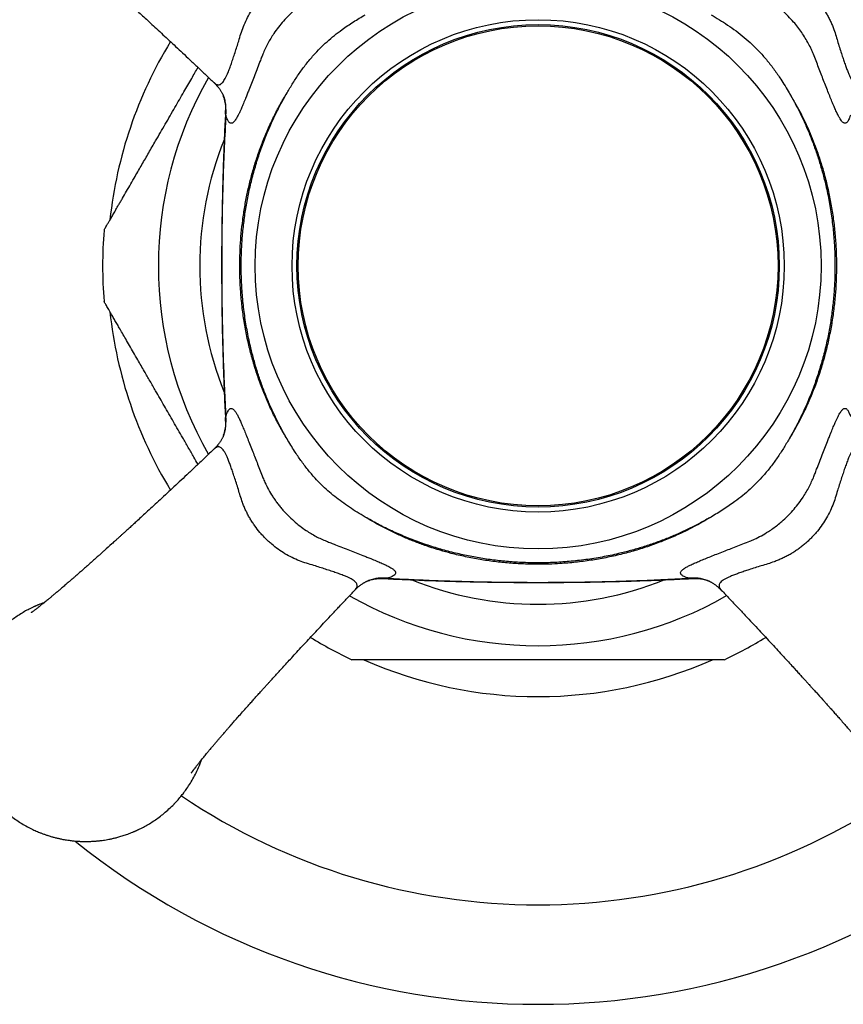
# Model space of a CAD drawing. Units: millimetres. Extents: x 13 to 267, y 17 to 383.
# Drawn here: x 58 to 91, y 56 to 96 of the extents above; entities that cross this region are included whole.
import ezdxf

# ---------------------------------------------------------------- set-up
doc = ezdxf.new("R2010")
doc.units = ezdxf.units.MM
doc.header["$LTSCALE"] = 1.333333

msp = doc.modelspace()

# ---------------------------------------------------------------- linework, layer by layer
at = {"color": 7, "linetype": 'Continuous', "lineweight": 25}
for p, q in [((65.582, 93.202), (65.584, 93.2)), ((65.972, 92.635), (65.969, 92.643)), ((65.972, 78.874), (65.969, 78.866)), ((71.873, 72.973), (71.865, 72.97)), ((85.634, 72.973), (85.641, 72.97))]:
    msp.add_line(p, q, dxfattribs=at)
for radius in [11.5, 10, 9.8, 9.75]:
    msp.add_circle((78.754, 85.754), radius, dxfattribs=at)
for radius, start, end in [(17.5, 148.6307, 173.8671), (17.7, 175.3161, 184.6832), (17.5, 186.1318, 211.368), (17.7, 238.4988, 244.6869), (17.7, 295.3132, 301.5017), (17.5, 246.1323, 293.8919), (30, 231.168, 308.8326)]:
    msp.add_arc((78.754, 85.754), radius, start, end, dxfattribs=at)
at = {"color": 8, "linetype": 'Continuous', "lineweight": 25}
for centre, radius, start, end in [((78.754, 85.754), 15.433, 150.2478, 209.7535), ((64.295, 92.046), 1.778, 354.3142, 19.3435), ((78.754, 85.754), 13.75, 158.1168, 201.8926), ((64.295, 79.463), 1.778, 340.666, 5.6858), ((72.462, 71.295), 1.778, 84.3142, 109.3435), ((78.754, 85.754), 13.75, 248.0947, 291.8829), ((85.046, 71.295), 1.778, 70.666, 95.6858), ((78.754, 85.754), 15.433, 240.2485, 299.7538), ((78.754, 85.754), 25.957, 236.0434, 303.956)]:
    msp.add_arc(centre, radius, start, end, dxfattribs=at)
at = {"color": 7, "linetype": 'Continuous', "lineweight": 25}
for points, knots in [([(58.148, 99.849), (58.148, 99.848), (58.148, 99.848), (58.153, 99.845), (58.16, 99.84), (58.17, 99.833), (58.182, 99.824), (58.197, 99.814), (58.216, 99.8), (58.237, 99.784), (58.258, 99.769), (58.276, 99.756), (58.29, 99.745), (58.307, 99.732), (58.328, 99.716), (58.351, 99.699), (58.373, 99.682), (58.396, 99.665), (58.423, 99.643), (58.457, 99.617), (58.494, 99.588), (58.531, 99.559), (58.567, 99.53), (58.605, 99.5), (58.656, 99.459), (58.719, 99.408), (58.794, 99.347), (58.865, 99.288), (58.941, 99.226), (59.026, 99.155), (59.127, 99.071), (59.237, 98.979), (59.344, 98.887), (59.446, 98.801), (59.542, 98.719), (59.632, 98.641), (59.717, 98.568), (59.8, 98.496), (59.885, 98.422), (59.976, 98.343), (60.088, 98.245), (60.226, 98.124), (60.395, 97.975), (60.582, 97.809), (60.758, 97.653), (60.915, 97.512), (61.047, 97.394), (61.175, 97.279), (61.284, 97.181), (61.37, 97.103), (61.437, 97.043), (61.491, 96.994), (61.534, 96.955), (61.574, 96.919), (61.616, 96.881), (61.664, 96.838), (61.718, 96.788), (61.785, 96.727), (61.87, 96.65), (61.974, 96.556), (62.097, 96.444), (62.239, 96.314), (62.401, 96.166), (62.583, 96), (62.785, 95.814), (63.008, 95.61), (63.251, 95.385), (63.503, 95.151), (63.763, 94.91), (64.029, 94.663), (64.311, 94.399), (64.611, 94.118), (64.927, 93.82), (65.252, 93.512), (65.472, 93.304), (65.58, 93.2)], [0, 0, 0, 0, 0.007384, 0.016374, 0.024805, 0.033367, 0.040841, 0.048037, 0.056991, 0.066244, 0.074959, 0.079973, 0.084283, 0.089368, 0.095687, 0.102806, 0.108892, 0.11374, 0.120475, 0.129377, 0.138241, 0.146278, 0.153827, 0.16166, 0.169808, 0.184758, 0.198203, 0.211051, 0.222822, 0.236862, 0.253449, 0.271217, 0.287359, 0.301782, 0.315554, 0.327984, 0.339488, 0.350241, 0.361318, 0.372989, 0.385561, 0.404376, 0.425006, 0.447522, 0.471963, 0.486726, 0.502135, 0.517268, 0.530312, 0.539195, 0.546692, 0.552796, 0.557501, 0.561144, 0.566346, 0.571672, 0.577298, 0.584684, 0.594161, 0.605739, 0.619427, 0.635239, 0.653188, 0.673289, 0.695557, 0.720011, 0.746669, 0.77555, 0.802661, 0.831506, 0.8621, 0.894463, 0.928635, 0.964668, 1, 1, 1, 1]), ([(70.148, 96.941), (70.148, 96.941), (70.087, 96.916), (69.929, 96.847), (69.677, 96.719), (69.425, 96.57), (69.208, 96.422), (69.024, 96.285), (68.826, 96.121), (68.617, 95.928), (68.401, 95.699), (68.199, 95.455), (68.027, 95.218), (67.885, 94.995), (67.767, 94.787), (67.66, 94.575), (67.597, 94.432), (67.567, 94.36), (67.567, 94.36)], [0, 0, 0, 0, 0.0000157, 0.0550143, 0.1426809, 0.2303406, 0.2907627, 0.3512454, 0.4116677, 0.4931606, 0.5746526, 0.6587157, 0.7427786, 0.8065407, 0.8703053, 0.9351438, 0.9999843, 1, 1, 1, 1]), ([(89.941, 94.36), (89.941, 94.36), (89.915, 94.421), (89.854, 94.561), (89.746, 94.777), (89.614, 95.008), (89.469, 95.233), (89.31, 95.452), (89.129, 95.673), (88.923, 95.894), (88.693, 96.111), (88.45, 96.312), (88.193, 96.499), (87.924, 96.667), (87.644, 96.816), (87.454, 96.902), (87.359, 96.941), (87.359, 96.941)], [0, 0, 0, 0, 0.000016, 0.055019, 0.126172, 0.197612, 0.269135, 0.340545, 0.411672, 0.494287, 0.577222, 0.660166, 0.742793, 0.828459, 0.914295, 0.999984, 1, 1, 1, 1]), ([(68.55, 92.782), (68.629, 92.915), (68.788, 93.183), (69.046, 93.574), (69.324, 93.953), (69.608, 94.294), (69.893, 94.596), (70.175, 94.864), (70.472, 95.117), (70.754, 95.332), (71.014, 95.513), (71.326, 95.719), (71.566, 95.862), (71.727, 95.958)], [0, 0, 0, 0, 0.102561, 0.205108, 0.308597, 0.412074, 0.497062, 0.582051, 0.66806, 0.754074, 0.815476, 0.876881, 1, 1, 1, 1]), ([(85.781, 95.958), (85.895, 95.891), (86.122, 95.756), (86.462, 95.536), (86.8, 95.299), (87.131, 95.038), (87.456, 94.752), (87.771, 94.436), (88.073, 94.091), (88.355, 93.724), (88.653, 93.289), (88.845, 92.969), (88.958, 92.782)], [0, 0, 0, 0, 0.087127, 0.174249, 0.266712, 0.359229, 0.451662, 0.551994, 0.652332, 0.754225, 0.856132, 1, 1, 1, 1]), ([(67.567, 94.36), (67.567, 94.36), (67.545, 94.302), (67.5, 94.188), (67.418, 93.974), (67.32, 93.722), (67.208, 93.434), (67.1, 93.157), (67.007, 92.922), (66.931, 92.728), (66.857, 92.544), (66.777, 92.347), (66.701, 92.17), (66.639, 92.031), (66.588, 91.922), (66.539, 91.826), (66.492, 91.744), (66.448, 91.675), (66.406, 91.621), (66.366, 91.58), (66.328, 91.554), (66.291, 91.542), (66.255, 91.545), (66.221, 91.563), (66.188, 91.596), (66.156, 91.643), (66.124, 91.704), (66.094, 91.779), (66.074, 91.84), (66.063, 91.87)], [0, 0, 0, 0, 0.000009, 0.027253, 0.054546, 0.10307, 0.15159, 0.201446, 0.251299, 0.284585, 0.317986, 0.368675, 0.419364, 0.454296, 0.489261, 0.524193, 0.559806, 0.595267, 0.630761, 0.666225, 0.702842, 0.739492, 0.776112, 0.812912, 0.849742, 0.886544, 0.924352, 0.962188, 1, 1, 1, 1]), ([(91.444, 91.87), (91.432, 91.835), (91.409, 91.766), (91.373, 91.683), (91.336, 91.618), (91.298, 91.572), (91.258, 91.546), (91.217, 91.542), (91.173, 91.557), (91.128, 91.592), (91.079, 91.647), (91.025, 91.726), (90.964, 91.835), (90.894, 91.974), (90.819, 92.139), (90.739, 92.328), (90.652, 92.54), (90.559, 92.772), (90.46, 93.022), (90.36, 93.28), (90.257, 93.543), (90.154, 93.808), (90.049, 94.08), (89.977, 94.266), (89.941, 94.36), (89.941, 94.36)], [0, 0, 0, 0, 0.043629, 0.087391, 0.131182, 0.174915, 0.21852, 0.260835, 0.303304, 0.345814, 0.388262, 0.430559, 0.479486, 0.528594, 0.577699, 0.626621, 0.67546, 0.72448, 0.773505, 0.822349, 0.866694, 0.911156, 0.95563, 0.999991, 1, 1, 1, 1]), ([(61.113, 87.2), (61.114, 87.202), (61.116, 87.206), (61.136, 87.24), (61.168, 87.295), (61.214, 87.375), (61.268, 87.468), (61.331, 87.578), (61.404, 87.704), (61.497, 87.865), (61.598, 88.04), (61.695, 88.207), (61.784, 88.362), (61.891, 88.547), (62.029, 88.786), (62.2, 89.082), (62.363, 89.365), (62.515, 89.628), (62.654, 89.869), (62.792, 90.107), (62.977, 90.428), (63.181, 90.782), (63.405, 91.17), (63.601, 91.509), (63.798, 91.85), (64.05, 92.286), (64.342, 92.793), (64.655, 93.334), (64.846, 93.666), (64.932, 93.815)], [0, 0, 0, 0, 0.023686, 0.048372, 0.072789, 0.100028, 0.127597, 0.146065, 0.17549, 0.20518, 0.235063, 0.265129, 0.285958, 0.306789, 0.348689, 0.39011, 0.431667, 0.464739, 0.496336, 0.527664, 0.558994, 0.62183, 0.665095, 0.708361, 0.751752, 0.795144, 0.874261, 0.943923, 1, 1, 1, 1]), ([(65.582, 93.198), (65.582, 93.198), (65.605, 93.178), (65.645, 93.136), (65.702, 93.074), (65.751, 93.015), (65.794, 92.958), (65.831, 92.906), (65.862, 92.857), (65.888, 92.813), (65.91, 92.774), (65.928, 92.739), (65.942, 92.709), (65.953, 92.684), (65.961, 92.665), (65.967, 92.65), (65.968, 92.646), (65.969, 92.643)], [0, 0, 0, 0, 0.000158, 0.084434, 0.165748, 0.243949, 0.319082, 0.391396, 0.461318, 0.529406, 0.596301, 0.662686, 0.729261, 0.796521, 0.865118, 0.935703, 1, 1, 1, 1]), ([(65.972, 92.635), (65.973, 92.631), (65.986, 92.597), (66.006, 92.529), (66.029, 92.429), (66.046, 92.326), (66.055, 92.223), (66.057, 92.135), (66.054, 92.083), (66.053, 92.065)], [0, 0, 0, 0, 0.023139, 0.195134, 0.371218, 0.549425, 0.727785, 0.904102, 1, 1, 1, 1]), ([(68.55, 78.727), (68.454, 78.888), (68.262, 79.209), (68.002, 79.708), (67.763, 80.22), (67.542, 80.752), (67.342, 81.304), (67.165, 81.874), (67.013, 82.452), (66.884, 83.042), (66.781, 83.644), (66.703, 84.257), (66.652, 84.873), (66.628, 85.461), (66.628, 86.022), (66.648, 86.554), (66.688, 87.085), (66.748, 87.618), (66.828, 88.152), (66.93, 88.688), (67.053, 89.218), (67.198, 89.746), (67.365, 90.269), (67.554, 90.787), (67.767, 91.299), (68.004, 91.804), (68.262, 92.301), (68.454, 92.621), (68.55, 92.782)], [0, 0, 0, 0, 0.0381112, 0.076223, 0.1146548, 0.1530869, 0.1935201, 0.2339952, 0.274473, 0.3149098, 0.3566843, 0.3984997, 0.4403159, 0.4820912, 0.5180851, 0.554105, 0.5901251, 0.6261192, 0.6629944, 0.6998989, 0.7368015, 0.7736741, 0.8110604, 0.8484635, 0.8858489, 0.9238935, 0.9619571, 1, 1, 1, 1]), ([(68.55, 78.727), (68.467, 78.873), (68.302, 79.164), (68.075, 79.612), (67.864, 80.067), (67.669, 80.534), (67.49, 81.011), (67.328, 81.499), (67.184, 81.992), (67.046, 82.542), (66.919, 83.15), (66.813, 83.817), (66.739, 84.49), (66.695, 85.165), (66.683, 85.84), (66.702, 86.49), (66.748, 87.112), (66.817, 87.708), (66.91, 88.299), (67.028, 88.893), (67.174, 89.486), (67.348, 90.078), (67.548, 90.662), (67.769, 91.224), (68.009, 91.763), (68.265, 92.28), (68.455, 92.614), (68.55, 92.782)], [0, 0, 0, 0, 0.034113, 0.06825, 0.102388, 0.136502, 0.171402, 0.206325, 0.241249, 0.276149, 0.321993, 0.367938, 0.413933, 0.45993, 0.505876, 0.551721, 0.592421, 0.633156, 0.67389, 0.714589, 0.75651, 0.798473, 0.840434, 0.882353, 0.921563, 0.960791, 1, 1, 1, 1]), ([(88.958, 92.782), (89.033, 92.657), (89.183, 92.407), (89.39, 92.023), (89.586, 91.631), (89.769, 91.23), (89.938, 90.821), (90.111, 90.361), (90.28, 89.846), (90.44, 89.276), (90.575, 88.7), (90.687, 88.112), (90.774, 87.514), (90.836, 86.906), (90.872, 86.296), (90.882, 85.691), (90.867, 85.094), (90.828, 84.504), (90.764, 83.917), (90.675, 83.327), (90.56, 82.736), (90.417, 82.144), (90.248, 81.559), (90.051, 80.978), (89.824, 80.401), (89.595, 79.894), (89.375, 79.457), (89.174, 79.088), (89.03, 78.847), (88.958, 78.727)], [0, 0, 0, 0, 0.029661, 0.059331, 0.088992, 0.118991, 0.149, 0.178999, 0.219055, 0.25915, 0.299249, 0.339308, 0.380644, 0.42202, 0.463397, 0.504733, 0.544689, 0.58468, 0.624671, 0.664627, 0.705823, 0.747062, 0.788298, 0.82949, 0.871901, 0.914311, 0.942872, 0.97144, 1, 1, 1, 1]), ([(88.958, 92.782), (89.04, 92.636), (89.206, 92.345), (89.433, 91.897), (89.643, 91.442), (89.838, 90.975), (90.017, 90.498), (90.179, 90.01), (90.323, 89.517), (90.462, 88.967), (90.588, 88.359), (90.694, 87.692), (90.769, 87.019), (90.812, 86.344), (90.824, 85.669), (90.805, 85.019), (90.759, 84.397), (90.691, 83.801), (90.598, 83.21), (90.479, 82.616), (90.333, 82.023), (90.159, 81.431), (89.96, 80.847), (89.739, 80.285), (89.498, 79.746), (89.242, 79.229), (89.052, 78.895), (88.958, 78.727)], [0, 0, 0, 0, 0.034113, 0.06825, 0.102388, 0.136502, 0.171402, 0.206325, 0.241249, 0.276149, 0.321993, 0.367938, 0.413933, 0.45993, 0.505876, 0.551721, 0.592421, 0.633156, 0.67389, 0.714589, 0.75651, 0.798473, 0.840434, 0.882353, 0.921563, 0.960791, 1, 1, 1, 1]), ([(66.055, 92.064), (66.051, 91.994), (66.03, 91.62), (66, 90.94), (65.964, 90.02), (65.935, 89.092), (65.913, 88.158), (65.899, 87.217), (65.891, 86.269), (65.891, 85.313), (65.898, 84.355), (65.912, 83.399), (65.934, 82.45), (65.963, 81.508), (65.999, 80.574), (66.03, 79.887), (66.051, 79.511), (66.055, 79.445)], [0, 0, 0, 0, 0.01673, 0.08889, 0.161908, 0.235415, 0.309432, 0.383981, 0.459085, 0.534772, 0.61103, 0.686773, 0.761953, 0.836581, 0.910663, 0.984209, 1, 1, 1, 1]), ([(66.063, 91.87), (66.041, 91.442), (65.995, 90.585), (65.948, 89.299), (65.915, 88.011), (65.897, 86.721), (65.894, 85.43), (65.904, 84.194), (65.926, 83.014), (65.959, 81.888), (66.003, 80.763), (66.043, 80.013), (66.063, 79.639)], [0, 0, 0, 0, 0.105205, 0.210417, 0.315623, 0.421057, 0.526497, 0.63193, 0.723914, 0.815897, 0.907948, 1, 1, 1, 1]), ([(64.932, 77.694), (64.876, 77.791), (64.744, 78.019), (64.537, 78.379), (64.261, 78.857), (63.999, 79.311), (63.751, 79.74), (63.568, 80.057), (63.388, 80.369), (63.193, 80.707), (62.981, 81.074), (62.784, 81.415), (62.618, 81.702), (62.47, 81.959), (62.313, 82.231), (62.149, 82.514), (61.999, 82.774), (61.86, 83.016), (61.739, 83.225), (61.63, 83.413), (61.534, 83.58), (61.443, 83.737), (61.367, 83.87), (61.303, 83.98), (61.251, 84.07), (61.206, 84.148), (61.165, 84.218), (61.139, 84.264), (61.123, 84.291), (61.116, 84.305), (61.111, 84.313), (61.113, 84.309), (61.113, 84.309)], [0, 0, 0, 0, 0.036578, 0.086365, 0.136178, 0.217682, 0.258514, 0.299344, 0.338736, 0.378154, 0.429497, 0.480926, 0.511889, 0.542881, 0.583812, 0.622001, 0.660296, 0.694062, 0.727949, 0.755679, 0.783533, 0.811522, 0.839699, 0.861181, 0.882795, 0.904546, 0.926479, 0.953663, 0.96747, 0.981277, 0.999831, 1, 1, 1, 1]), ([(66.063, 79.639), (66.078, 79.682), (66.107, 79.767), (66.144, 79.846), (66.176, 79.896), (66.2, 79.926), (66.225, 79.948), (66.259, 79.965), (66.302, 79.967), (66.348, 79.944), (66.387, 79.909), (66.418, 79.874), (66.45, 79.831), (66.492, 79.766), (66.547, 79.669), (66.616, 79.53), (66.691, 79.363), (66.772, 79.173), (66.859, 78.96), (66.951, 78.729), (67.051, 78.476), (67.152, 78.217), (67.254, 77.956), (67.355, 77.696), (67.459, 77.427), (67.531, 77.243), (67.567, 77.149), (67.567, 77.149)], [0, 0, 0, 0, 0.054139, 0.10858, 0.136317, 0.164054, 0.191985, 0.219915, 0.272257, 0.324964, 0.351926, 0.378887, 0.406071, 0.433254, 0.481338, 0.53031, 0.579283, 0.629184, 0.677252, 0.726222, 0.775192, 0.825088, 0.868256, 0.911984, 0.955714, 0.999991, 1, 1, 1, 1]), ([(89.941, 77.149), (89.941, 77.149), (89.963, 77.207), (90.007, 77.321), (90.09, 77.535), (90.188, 77.787), (90.3, 78.075), (90.408, 78.352), (90.5, 78.587), (90.577, 78.781), (90.651, 78.965), (90.731, 79.162), (90.806, 79.339), (90.868, 79.478), (90.92, 79.587), (90.969, 79.683), (91.015, 79.765), (91.059, 79.834), (91.101, 79.888), (91.141, 79.929), (91.18, 79.955), (91.217, 79.967), (91.252, 79.964), (91.286, 79.945), (91.319, 79.913), (91.351, 79.866), (91.383, 79.805), (91.414, 79.73), (91.434, 79.669), (91.444, 79.639)], [0, 0, 0, 0, 0.000009, 0.027253, 0.054546, 0.10307, 0.15159, 0.201446, 0.251299, 0.284585, 0.317986, 0.368675, 0.419364, 0.454296, 0.489261, 0.524193, 0.559806, 0.595267, 0.630761, 0.666225, 0.702842, 0.739492, 0.776112, 0.812912, 0.849742, 0.886544, 0.924352, 0.962188, 1, 1, 1, 1]), ([(66.053, 79.444), (66.054, 79.434), (66.057, 79.39), (66.056, 79.311), (66.049, 79.208), (66.034, 79.104), (66.012, 79.004), (65.991, 78.927), (65.975, 78.885), (65.971, 78.874)], [0, 0, 0, 0, 0.05478, 0.22941, 0.407065, 0.585705, 0.763274, 0.937476, 1, 1, 1, 1]), ([(65.969, 78.866), (65.968, 78.864), (65.967, 78.859), (65.962, 78.846), (65.954, 78.827), (65.943, 78.803), (65.929, 78.773), (65.911, 78.738), (65.888, 78.696), (65.861, 78.65), (65.826, 78.597), (65.785, 78.539), (65.74, 78.479), (65.689, 78.42), (65.637, 78.363), (65.598, 78.327), (65.581, 78.31)], [0, 0, 0, 0, 0.061853, 0.132133, 0.200153, 0.266541, 0.331962, 0.404413, 0.46978, 0.543389, 0.618978, 0.697241, 0.77894, 0.852803, 0.93144, 1, 1, 1, 1]), ([(71.727, 75.55), (71.618, 75.615), (71.402, 75.743), (71.085, 75.946), (70.779, 76.159), (70.486, 76.382), (70.208, 76.617), (69.942, 76.865), (69.666, 77.15), (69.388, 77.476), (69.111, 77.844), (68.829, 78.26), (68.65, 78.56), (68.55, 78.727)], [0, 0, 0, 0, 0.082803, 0.165618, 0.248396, 0.328214, 0.40813, 0.488031, 0.567828, 0.668943, 0.770165, 0.871332, 1, 1, 1, 1]), ([(88.958, 78.727), (88.88, 78.597), (88.726, 78.337), (88.476, 77.956), (88.207, 77.587), (87.93, 77.25), (87.649, 76.948), (87.367, 76.676), (87.069, 76.42), (86.785, 76.2), (86.519, 76.013), (86.196, 75.799), (85.947, 75.65), (85.781, 75.55)], [0, 0, 0, 0, 0.099728, 0.199445, 0.300009, 0.400562, 0.486156, 0.571749, 0.658391, 0.745039, 0.808687, 0.872339, 1, 1, 1, 1]), ([(65.581, 78.309), (65.464, 78.198), (65.231, 77.977), (64.89, 77.654), (64.561, 77.345), (64.251, 77.054), (63.957, 76.78), (63.673, 76.515), (63.399, 76.261), (63.136, 76.017), (62.892, 75.793), (62.669, 75.588), (62.476, 75.411), (62.312, 75.261), (62.173, 75.134), (62.047, 75.019), (61.933, 74.916), (61.834, 74.826), (61.75, 74.75), (61.686, 74.691), (61.639, 74.649), (61.6, 74.614), (61.556, 74.574), (61.499, 74.522), (61.352, 74.39), (61.187, 74.241), (61.01, 74.082), (60.897, 73.981), (60.779, 73.875), (60.651, 73.761), (60.51, 73.636), (60.355, 73.499), (60.223, 73.383), (60.117, 73.289), (60.042, 73.223), (59.973, 73.163), (59.916, 73.113), (59.871, 73.075), (59.837, 73.045), (59.807, 73.019), (59.774, 72.991), (59.731, 72.954), (59.679, 72.909), (59.621, 72.858), (59.533, 72.783), (59.425, 72.69), (59.301, 72.585), (59.187, 72.488), (59.077, 72.397), (58.97, 72.308), (58.876, 72.229), (58.794, 72.163), (58.726, 72.107), (58.661, 72.054), (58.596, 72.002), (58.534, 71.953), (58.47, 71.902), (58.411, 71.856), (58.355, 71.813), (58.306, 71.776), (58.262, 71.743), (58.222, 71.713), (58.194, 71.693), (58.175, 71.68), (58.162, 71.671), (58.154, 71.665), (58.15, 71.662), (58.147, 71.66), (58.147, 71.66), (58.147, 71.66)], [0, 0, 0, 0, 0.038236, 0.075652, 0.111164, 0.144826, 0.176677, 0.206733, 0.237741, 0.266616, 0.293376, 0.318038, 0.340619, 0.357429, 0.372886, 0.386998, 0.399773, 0.411019, 0.420435, 0.428028, 0.43271, 0.436382, 0.441082, 0.447593, 0.455862, 0.4908, 0.503658, 0.51659, 0.529834, 0.54477, 0.561602, 0.58031, 0.600876, 0.610509, 0.620468, 0.629498, 0.636935, 0.642784, 0.647051, 0.650192, 0.654646, 0.660408, 0.667474, 0.675823, 0.684456, 0.704075, 0.72203, 0.73899, 0.756186, 0.773609, 0.791049, 0.804552, 0.816991, 0.828833, 0.842151, 0.856212, 0.868349, 0.884923, 0.899313, 0.911773, 0.927875, 0.942164, 0.956673, 0.966806, 0.976198, 0.983925, 0.991039, 0.997843, 1, 1, 1, 1]), ([(67.567, 77.149), (67.567, 77.149), (67.594, 77.083), (67.666, 76.921), (67.797, 76.663), (67.938, 76.427), (68.064, 76.241), (68.165, 76.102), (68.272, 75.966), (68.413, 75.798), (68.595, 75.604), (68.824, 75.389), (69.069, 75.187), (69.305, 75.018), (69.526, 74.878), (69.729, 74.763), (69.937, 74.659), (70.078, 74.597), (70.148, 74.568), (70.148, 74.568)], [0, 0, 0, 0, 0.000016, 0.059335, 0.146906, 0.235156, 0.280425, 0.325695, 0.371377, 0.417059, 0.498205, 0.579975, 0.663673, 0.74802, 0.810379, 0.872993, 0.936366, 0.999984, 1, 1, 1, 1]), ([(87.359, 74.568), (87.359, 74.568), (87.42, 74.593), (87.578, 74.662), (87.83, 74.789), (88.083, 74.939), (88.3, 75.087), (88.483, 75.224), (88.681, 75.388), (88.89, 75.581), (89.106, 75.81), (89.309, 76.054), (89.48, 76.291), (89.623, 76.514), (89.741, 76.722), (89.847, 76.934), (89.911, 77.077), (89.941, 77.149), (89.941, 77.149)], [0, 0, 0, 0, 0.000016, 0.055014, 0.142681, 0.230341, 0.290763, 0.351245, 0.411668, 0.493161, 0.574653, 0.658716, 0.742779, 0.806541, 0.870305, 0.935144, 0.999984, 1, 1, 1, 1]), ([(85.781, 75.55), (85.668, 75.483), (85.443, 75.347), (85.096, 75.157), (84.743, 74.977), (84.322, 74.779), (83.831, 74.572), (83.268, 74.365), (82.695, 74.183), (82.108, 74.026), (81.509, 73.894), (80.897, 73.787), (80.278, 73.707), (79.713, 73.659), (79.205, 73.635), (78.707, 73.627), (78.163, 73.638), (77.573, 73.675), (76.983, 73.736), (76.392, 73.822), (75.803, 73.934), (75.261, 74.061), (74.766, 74.198), (74.317, 74.34), (73.874, 74.498), (73.432, 74.673), (72.995, 74.866), (72.563, 75.077), (72.138, 75.303), (71.864, 75.468), (71.727, 75.55)], [0, 0, 0, 0, 0.026829, 0.053658, 0.080601, 0.107543, 0.148239, 0.18898, 0.229724, 0.270423, 0.312386, 0.35435, 0.396656, 0.438961, 0.469467, 0.500005, 0.53996, 0.579932, 0.619887, 0.660507, 0.701145, 0.741763, 0.773596, 0.805429, 0.83743, 0.869431, 0.902061, 0.934717, 0.967371, 1, 1, 1, 1]), ([(85.781, 75.55), (85.635, 75.468), (85.345, 75.302), (84.897, 75.076), (84.441, 74.865), (83.974, 74.67), (83.497, 74.491), (83.01, 74.329), (82.516, 74.185), (81.966, 74.046), (81.358, 73.92), (80.691, 73.814), (80.018, 73.739), (79.343, 73.696), (78.668, 73.684), (78.018, 73.703), (77.396, 73.749), (76.801, 73.817), (76.209, 73.91), (75.616, 74.029), (75.022, 74.175), (74.43, 74.349), (73.846, 74.549), (73.284, 74.77), (72.746, 75.01), (72.228, 75.266), (71.894, 75.456), (71.727, 75.55)], [0, 0, 0, 0, 0.034113, 0.06825, 0.102388, 0.136502, 0.171402, 0.206325, 0.241249, 0.276149, 0.321993, 0.367938, 0.413933, 0.45993, 0.505876, 0.551721, 0.592421, 0.633156, 0.67389, 0.714589, 0.75651, 0.798473, 0.840434, 0.882353, 0.921563, 0.960791, 1, 1, 1, 1]), ([(70.148, 74.568), (70.148, 74.568), (70.21, 74.544), (70.333, 74.496), (70.553, 74.411), (70.808, 74.312), (71.093, 74.201), (71.368, 74.094), (71.603, 74.002), (71.798, 73.924), (71.984, 73.85), (72.18, 73.769), (72.344, 73.699), (72.463, 73.646), (72.547, 73.607), (72.623, 73.57), (72.7, 73.53), (72.767, 73.491), (72.824, 73.455), (72.867, 73.423), (72.903, 73.393), (72.931, 73.363), (72.951, 73.334), (72.962, 73.306), (72.965, 73.279), (72.959, 73.244), (72.931, 73.202), (72.865, 73.155), (72.77, 73.109), (72.682, 73.079), (72.638, 73.064)], [0, 0, 0, 0, 0.0000085, 0.0291574, 0.0583656, 0.10652, 0.1549729, 0.2044145, 0.2542202, 0.2884082, 0.322721, 0.3732514, 0.4241896, 0.4503117, 0.4764337, 0.5027796, 0.5291255, 0.5640841, 0.5905432, 0.6170025, 0.6436748, 0.6703473, 0.6976666, 0.7249862, 0.752517, 0.780048, 0.8341376, 0.888594, 0.9441282, 1, 1, 1, 1]), ([(84.869, 73.064), (84.827, 73.079), (84.741, 73.107), (84.657, 73.147), (84.601, 73.184), (84.567, 73.217), (84.543, 73.255), (84.541, 73.301), (84.565, 73.35), (84.606, 73.395), (84.657, 73.437), (84.73, 73.486), (84.832, 73.544), (84.97, 73.612), (85.136, 73.688), (85.325, 73.769), (85.536, 73.855), (85.766, 73.947), (86.017, 74.046), (86.277, 74.148), (86.54, 74.25), (86.803, 74.352), (87.076, 74.458), (87.264, 74.531), (87.359, 74.568), (87.359, 74.568)], [0, 0, 0, 0, 0.0539579, 0.1079115, 0.1447721, 0.1816596, 0.2185173, 0.2707356, 0.3229508, 0.3588089, 0.3946981, 0.4305537, 0.4788425, 0.52713, 0.5768753, 0.6266204, 0.6748226, 0.7230249, 0.7726876, 0.8223522, 0.866294, 0.9102379, 0.9551135, 0.9999915, 1, 1, 1, 1]), ([(71.309, 72.582), (71.327, 72.6), (71.366, 72.641), (71.425, 72.695), (71.485, 72.746), (71.541, 72.789), (71.595, 72.826), (71.644, 72.858), (71.688, 72.885), (71.728, 72.907), (71.763, 72.926), (71.794, 72.94), (71.82, 72.952), (71.84, 72.961), (71.855, 72.967), (71.864, 72.969), (71.865, 72.97), (71.865, 72.97)], [0, 0, 0, 0, 0.0724167, 0.1571841, 0.2324661, 0.3073611, 0.3792974, 0.4487648, 0.5163186, 0.5826051, 0.6483189, 0.7141738, 0.7806911, 0.8485246, 0.9183424, 0.9907736, 1, 1, 1, 1]), ([(71.873, 72.973), (71.877, 72.974), (71.911, 72.987), (71.98, 73.007), (72.079, 73.03), (72.182, 73.047), (72.286, 73.056), (72.373, 73.058), (72.425, 73.055), (72.443, 73.054)], [0, 0, 0, 0, 0.023139, 0.195134, 0.371218, 0.549425, 0.727785, 0.904102, 1, 1, 1, 1]), ([(72.444, 73.055), (72.514, 73.052), (72.888, 73.031), (73.568, 73.001), (74.488, 72.964), (75.416, 72.936), (76.35, 72.914), (77.291, 72.9), (78.239, 72.892), (79.195, 72.892), (80.153, 72.899), (81.109, 72.913), (82.058, 72.935), (83, 72.964), (83.934, 73), (84.621, 73.031), (84.997, 73.052), (85.063, 73.055)], [0, 0, 0, 0, 0.0167199, 0.0888797, 0.1618981, 0.2354044, 0.3094215, 0.3839708, 0.4590749, 0.5347611, 0.6110197, 0.6867622, 0.761943, 0.8365705, 0.910653, 0.9841989, 1, 1, 1, 1]), ([(72.638, 73.064), (72.959, 73.047), (73.601, 73.012), (74.566, 72.972), (75.531, 72.94), (76.497, 72.917), (77.464, 72.902), (78.432, 72.896), (79.4, 72.897), (80.421, 72.907), (81.494, 72.927), (82.62, 72.96), (83.745, 73.004), (84.495, 73.044), (84.869, 73.064)], [0, 0, 0, 0, 0.078883, 0.157767, 0.236695, 0.315624, 0.394681, 0.473737, 0.552834, 0.631931, 0.723906, 0.815897, 0.907939, 1, 1, 1, 1]), ([(85.064, 73.054), (85.075, 73.055), (85.118, 73.058), (85.197, 73.057), (85.3, 73.05), (85.404, 73.035), (85.504, 73.013), (85.582, 72.992), (85.623, 72.976), (85.634, 72.972)], [0, 0, 0, 0, 0.054715, 0.229344, 0.406998, 0.585638, 0.763208, 0.937412, 1, 1, 1, 1]), ([(85.642, 72.97), (85.642, 72.97), (85.643, 72.97), (85.651, 72.967), (85.667, 72.961), (85.687, 72.952), (85.714, 72.94), (85.747, 72.924), (85.787, 72.903), (85.833, 72.877), (85.883, 72.846), (85.936, 72.81), (85.992, 72.769), (86.052, 72.722), (86.118, 72.662), (86.169, 72.614), (86.196, 72.585), (86.199, 72.581)], [0, 0, 0, 0, 0.011263, 0.083052, 0.152259, 0.219497, 0.285411, 0.358012, 0.430672, 0.504007, 0.578779, 0.65589, 0.723927, 0.800086, 0.890544, 0.985201, 1, 1, 1, 1]), ([(64.66, 65.148), (64.66, 65.149), (64.66, 65.149), (64.663, 65.154), (64.668, 65.161), (64.675, 65.171), (64.684, 65.183), (64.694, 65.198), (64.708, 65.216), (64.724, 65.238), (64.739, 65.259), (64.752, 65.276), (64.763, 65.291), (64.776, 65.308), (64.792, 65.329), (64.809, 65.352), (64.826, 65.374), (64.844, 65.396), (64.865, 65.424), (64.891, 65.458), (64.92, 65.495), (64.949, 65.531), (64.978, 65.568), (65.009, 65.606), (65.05, 65.657), (65.101, 65.72), (65.161, 65.794), (65.22, 65.866), (65.282, 65.941), (65.353, 66.027), (65.438, 66.128), (65.53, 66.237), (65.621, 66.345), (65.708, 66.447), (65.789, 66.542), (65.867, 66.633), (65.941, 66.718), (66.012, 66.801), (66.086, 66.886), (66.165, 66.977), (66.263, 67.089), (66.385, 67.227), (66.533, 67.396), (66.699, 67.583), (66.855, 67.758), (66.996, 67.916), (67.115, 68.048), (67.229, 68.176), (67.327, 68.285), (67.406, 68.371), (67.465, 68.438), (67.514, 68.492), (67.553, 68.534), (67.589, 68.575), (67.627, 68.617), (67.671, 68.665), (67.72, 68.719), (67.781, 68.786), (67.858, 68.871), (67.952, 68.975), (68.064, 69.098), (68.194, 69.24), (68.342, 69.402), (68.508, 69.584), (68.694, 69.786), (68.899, 70.009), (69.123, 70.252), (69.357, 70.504), (69.598, 70.764), (69.845, 71.029), (70.109, 71.312), (70.391, 71.611), (70.689, 71.928), (70.996, 72.253), (71.205, 72.473), (71.308, 72.581)], [0, 0, 0, 0, 0.007385, 0.016374, 0.024805, 0.033367, 0.04084, 0.048036, 0.05699, 0.066243, 0.074959, 0.079973, 0.084282, 0.089367, 0.095686, 0.102805, 0.108891, 0.113739, 0.120473, 0.129375, 0.138239, 0.146276, 0.153825, 0.161658, 0.169806, 0.184756, 0.198201, 0.211049, 0.22282, 0.236859, 0.253446, 0.271214, 0.287356, 0.301778, 0.31555, 0.32798, 0.339484, 0.350236, 0.361313, 0.372984, 0.385556, 0.404371, 0.425001, 0.447516, 0.471957, 0.48672, 0.502128, 0.517261, 0.530305, 0.539188, 0.546685, 0.552789, 0.557494, 0.561137, 0.566339, 0.571664, 0.57729, 0.584676, 0.594153, 0.605731, 0.619419, 0.635231, 0.653179, 0.67328, 0.695548, 0.720001, 0.746659, 0.775539, 0.802651, 0.831495, 0.862089, 0.894451, 0.928622, 0.964655, 1, 1, 1, 1]), ([(86.199, 72.582), (86.31, 72.465), (86.531, 72.232), (86.854, 71.89), (87.163, 71.562), (87.454, 71.251), (87.728, 70.958), (87.993, 70.674), (88.247, 70.4), (88.491, 70.136), (88.715, 69.893), (88.92, 69.67), (89.097, 69.477), (89.247, 69.313), (89.374, 69.174), (89.489, 69.047), (89.592, 68.934), (89.683, 68.835), (89.758, 68.751), (89.817, 68.687), (89.859, 68.639), (89.894, 68.601), (89.934, 68.557), (89.986, 68.499), (90.119, 68.353), (90.267, 68.188), (90.426, 68.011), (90.528, 67.898), (90.633, 67.78), (90.747, 67.652), (90.873, 67.511), (91.009, 67.356), (91.125, 67.224), (91.219, 67.118), (91.285, 67.042), (91.345, 66.974), (91.395, 66.916), (91.434, 66.872), (91.463, 66.838), (91.489, 66.808), (91.518, 66.775), (91.555, 66.732), (91.6, 66.68), (91.65, 66.622), (91.725, 66.534), (91.818, 66.426), (91.923, 66.302), (92.02, 66.188), (92.112, 66.078), (92.201, 65.971), (92.279, 65.877), (92.346, 65.795), (92.401, 65.727), (92.454, 65.662), (92.506, 65.597), (92.555, 65.535), (92.606, 65.471), (92.652, 65.412), (92.695, 65.356), (92.732, 65.307), (92.766, 65.262), (92.795, 65.223), (92.815, 65.195), (92.829, 65.176), (92.837, 65.163), (92.843, 65.155), (92.846, 65.151), (92.848, 65.148), (92.848, 65.148), (92.848, 65.148)], [0, 0, 0, 0, 0.0382415, 0.0756575, 0.1111691, 0.1448315, 0.176682, 0.2067381, 0.2377457, 0.2666203, 0.29338, 0.3180421, 0.3406231, 0.3574327, 0.3728896, 0.3870017, 0.3997764, 0.4110223, 0.420439, 0.4280315, 0.4327132, 0.4363851, 0.4410853, 0.4475966, 0.4558658, 0.4908028, 0.5036611, 0.5165929, 0.5298365, 0.5447727, 0.5616044, 0.5803125, 0.6008781, 0.6105112, 0.6204704, 0.6295007, 0.636937, 0.6427861, 0.6470531, 0.6501947, 0.6546481, 0.6604101, 0.6674768, 0.6758259, 0.6844584, 0.7040775, 0.722032, 0.7389916, 0.7561875, 0.7736103, 0.7910501, 0.8045532, 0.8169926, 0.828834, 0.8421528, 0.8562133, 0.8683504, 0.8849241, 0.8993137, 0.9117742, 0.9278756, 0.9421647, 0.9566734, 0.9668068, 0.9761988, 0.9839251, 0.9910392, 0.9978438, 1, 1, 1, 1]), ([(58.692, 72.08), (58.682, 72.076), (58.602, 72.049), (58.513, 72.013), (58.424, 71.976), (58.393, 71.963), (58.361, 71.949), (58.328, 71.934), (58.295, 71.919), (58.261, 71.904), (58.17, 71.861), (58.025, 71.788), (57.825, 71.676), (57.628, 71.553), (57.429, 71.417), (57.232, 71.266), (57.031, 71.096), (56.89, 70.963), (56.807, 70.879), (56.781, 70.852), (56.755, 70.825), (56.729, 70.798), (56.703, 70.77), (56.677, 70.742), (56.611, 70.669), (56.51, 70.552), (56.38, 70.386), (56.247, 70.204), (56.112, 69.996), (55.975, 69.761), (55.84, 69.497), (55.712, 69.202), (55.596, 68.874), (55.508, 68.555), (55.444, 68.251), (55.402, 67.966), (55.375, 67.671), (55.366, 67.37), (55.375, 67.068), (55.402, 66.773), (55.444, 66.488), (55.508, 66.184), (55.596, 65.866), (55.712, 65.538), (55.845, 65.231), (55.992, 64.946), (56.149, 64.682), (56.313, 64.44), (56.483, 64.219), (56.656, 64.018), (56.789, 63.878), (56.879, 63.789), (56.926, 63.744), (56.972, 63.701), (57.018, 63.658), (57.065, 63.617), (57.111, 63.577), (57.182, 63.516), (57.28, 63.437), (57.434, 63.32), (57.614, 63.195), (57.831, 63.059), (58.046, 62.94), (58.257, 62.836), (58.412, 62.768), (58.515, 62.726), (58.574, 62.703), (58.631, 62.681), (58.688, 62.661), (58.743, 62.641), (58.796, 62.623), (58.877, 62.597), (58.982, 62.565), (59.092, 62.535), (59.179, 62.513), (59.245, 62.498), (59.306, 62.484), (59.371, 62.47), (59.448, 62.455), (59.541, 62.438), (59.64, 62.423), (59.734, 62.41), (59.818, 62.4), (59.908, 62.391), (59.986, 62.384), (60.049, 62.38), (60.086, 62.378), (60.125, 62.376), (60.166, 62.374), (60.205, 62.372), (60.239, 62.371), (60.268, 62.371), (60.296, 62.37), (60.322, 62.37), (60.345, 62.37), (60.37, 62.37), (60.395, 62.37), (60.421, 62.37), (60.447, 62.37), (60.473, 62.371), (60.5, 62.371), (60.526, 62.372), (60.563, 62.373), (60.605, 62.375), (60.652, 62.378), (60.694, 62.38), (60.741, 62.383), (60.791, 62.387), (60.839, 62.392), (60.881, 62.396), (60.917, 62.4), (60.969, 62.406), (61.043, 62.415), (61.142, 62.429), (61.249, 62.447), (61.345, 62.466), (61.449, 62.487), (61.568, 62.515), (61.722, 62.555), (61.895, 62.607), (62.084, 62.671), (62.225, 62.726), (62.313, 62.763), (62.345, 62.777), (62.377, 62.791), (62.41, 62.805), (62.443, 62.82), (62.477, 62.836), (62.568, 62.879), (62.713, 62.951), (62.913, 63.063), (63.11, 63.186), (63.308, 63.323), (63.506, 63.473), (63.707, 63.644), (63.847, 63.777), (63.931, 63.86), (63.957, 63.887), (63.983, 63.914), (64.009, 63.941), (64.035, 63.969), (64.061, 63.998), (64.127, 64.071), (64.227, 64.187), (64.358, 64.353), (64.49, 64.536), (64.626, 64.743), (64.763, 64.978), (64.897, 65.243), (65.003, 65.48), (65.057, 65.636), (65.074, 65.687)], [0, 0, 0, 0, 0.001652, 0.012589, 0.014248, 0.015947, 0.017687, 0.019468, 0.021289, 0.023151, 0.025053, 0.036239, 0.047263, 0.059264, 0.070806, 0.083127, 0.096228, 0.110107, 0.11194, 0.113788, 0.115652, 0.117532, 0.119427, 0.121338, 0.123264, 0.134137, 0.144244, 0.154727, 0.167697, 0.181199, 0.195235, 0.211831, 0.229114, 0.247086, 0.261018, 0.275336, 0.290042, 0.305135, 0.320229, 0.334935, 0.349254, 0.363186, 0.381158, 0.398442, 0.415038, 0.430946, 0.446165, 0.460696, 0.474538, 0.487693, 0.500158, 0.503393, 0.506588, 0.509741, 0.512854, 0.515927, 0.518959, 0.521951, 0.529968, 0.537678, 0.550683, 0.56271, 0.575752, 0.587408, 0.597679, 0.6009, 0.604039, 0.607097, 0.610073, 0.612967, 0.615779, 0.618509, 0.625595, 0.632062, 0.635618, 0.638955, 0.642072, 0.64497, 0.648857, 0.653776, 0.659099, 0.663791, 0.667851, 0.671736, 0.67733, 0.679391, 0.681208, 0.68278, 0.6852, 0.687366, 0.688644, 0.690206, 0.691709, 0.692883, 0.694035, 0.695204, 0.696512, 0.697805, 0.699016, 0.700396, 0.701782, 0.702935, 0.704302, 0.707279, 0.709174, 0.711355, 0.713593, 0.716106, 0.718893, 0.720772, 0.722441, 0.724249, 0.728584, 0.733551, 0.739148, 0.744672, 0.748104, 0.755017, 0.762936, 0.771861, 0.781792, 0.792728, 0.794387, 0.796087, 0.797827, 0.799607, 0.801428, 0.80329, 0.805192, 0.816378, 0.827402, 0.839404, 0.850945, 0.863267, 0.876367, 0.890247, 0.892079, 0.893928, 0.895792, 0.897671, 0.899567, 0.901477, 0.903404, 0.914277, 0.924384, 0.934867, 0.947836, 0.961339, 0.975374, 0.99197, 1, 1, 1, 1]), ([(78.754, 69.754), (78.565, 69.754), (78.188, 69.754), (77.622, 69.754), (77.055, 69.754), (76.546, 69.754), (76.097, 69.754), (75.647, 69.754), (75.234, 69.754), (74.859, 69.754), (74.555, 69.754), (74.203, 69.754), (73.805, 69.754), (73.415, 69.754), (73.061, 69.754), (72.76, 69.754), (72.503, 69.754), (72.287, 69.754), (72.096, 69.754), (71.914, 69.754), (71.756, 69.754), (71.62, 69.754), (71.506, 69.754), (71.405, 69.754), (71.317, 69.754), (71.248, 69.754), (71.203, 69.754), (71.185, 69.754), (71.186, 69.754), (71.186, 69.754)], [0, 0, 0, 0, 0.062245, 0.12454, 0.18714, 0.249804, 0.293308, 0.336842, 0.400389, 0.432237, 0.464085, 0.50406, 0.553568, 0.603227, 0.643233, 0.68338, 0.717054, 0.744336, 0.771712, 0.799261, 0.826958, 0.849499, 0.872161, 0.895041, 0.918097, 0.943388, 0.967837, 0.992598, 1, 1, 1, 1]), ([(86.321, 69.754), (86.321, 69.754), (86.32, 69.754), (86.3, 69.754), (86.262, 69.754), (86.201, 69.754), (86.115, 69.754), (86.007, 69.754), (85.876, 69.754), (85.721, 69.754), (85.55, 69.754), (85.367, 69.754), (85.161, 69.754), (84.931, 69.754), (84.656, 69.754), (84.346, 69.754), (83.972, 69.754), (83.622, 69.754), (83.302, 69.754), (82.961, 69.754), (82.514, 69.754), (81.987, 69.754), (81.47, 69.754), (80.961, 69.754), (80.428, 69.754), (79.871, 69.754), (79.313, 69.754), (78.94, 69.754), (78.754, 69.754)], [0, 0, 0, 0, 0.01474, 0.033909, 0.053229, 0.077885, 0.10169, 0.125709, 0.152681, 0.17987, 0.207336, 0.234952, 0.262022, 0.294751, 0.32761, 0.369037, 0.410623, 0.46363, 0.492983, 0.522337, 0.581221, 0.645792, 0.699978, 0.754226, 0.815554, 0.876945, 0.938447, 1, 1, 1, 1])]:
    msp.add_open_spline(points, degree=3, knots=knots, dxfattribs=at)
at = {"color": 8, "linetype": 'Continuous', "lineweight": 25}
for points, knots in [([(65.584, 93.2), (65.594, 93.19), (65.628, 93.155), (65.678, 93.126), (65.736, 93.107), (65.788, 93.108), (65.84, 93.125), (65.889, 93.159), (65.939, 93.209), (65.988, 93.275), (66.04, 93.363), (66.093, 93.468), (66.141, 93.578), (66.184, 93.685), (66.232, 93.811), (66.291, 93.975), (66.363, 94.186), (66.437, 94.414), (66.511, 94.648), (66.591, 94.903), (66.673, 95.18), (66.776, 95.479), (66.908, 95.774), (67.066, 96.061), (67.248, 96.335), (67.42, 96.553), (67.569, 96.721), (67.688, 96.845), (67.812, 96.963), (67.943, 97.077), (68.078, 97.185), (68.218, 97.288), (68.363, 97.385), (68.513, 97.477), (68.668, 97.563), (68.828, 97.642), (68.992, 97.713), (69.19, 97.79), (69.423, 97.862), (69.685, 97.942), (69.94, 98.022), (70.173, 98.097), (70.381, 98.165), (70.567, 98.229), (70.741, 98.292), (70.896, 98.352), (71.03, 98.411), (71.144, 98.467), (71.24, 98.524), (71.316, 98.583), (71.369, 98.642), (71.398, 98.703), (71.403, 98.766), (71.382, 98.83), (71.35, 98.884), (71.317, 98.917), (71.307, 98.926)], [0, 0, 0, 0, 0.008863, 0.030626, 0.046919, 0.063316, 0.080052, 0.096912, 0.11158, 0.128455, 0.145465, 0.16288, 0.180425, 0.1926, 0.204813, 0.2266, 0.248574, 0.271075, 0.29373, 0.314667, 0.34069, 0.366839, 0.393442, 0.420275, 0.446786, 0.473524, 0.487267, 0.501009, 0.514884, 0.528759, 0.542778, 0.556797, 0.570952, 0.585106, 0.599698, 0.614291, 0.629036, 0.643781, 0.666883, 0.690072, 0.713582, 0.737246, 0.756743, 0.776357, 0.796376, 0.816552, 0.834862, 0.853319, 0.872275, 0.89142, 0.910756, 0.930288, 0.95043, 0.970774, 0.991187, 1, 1, 1, 1]), ([(86.199, 98.925), (86.189, 98.915), (86.154, 98.88), (86.125, 98.83), (86.106, 98.772), (86.107, 98.72), (86.124, 98.668), (86.158, 98.619), (86.208, 98.569), (86.274, 98.52), (86.362, 98.468), (86.467, 98.415), (86.577, 98.367), (86.684, 98.324), (86.81, 98.276), (86.975, 98.217), (87.186, 98.146), (87.413, 98.072), (87.647, 97.997), (87.902, 97.917), (88.179, 97.835), (88.478, 97.732), (88.773, 97.6), (89.06, 97.442), (89.335, 97.26), (89.553, 97.089), (89.72, 96.94), (89.844, 96.82), (89.962, 96.696), (90.076, 96.566), (90.184, 96.43), (90.287, 96.29), (90.384, 96.146), (90.476, 95.995), (90.562, 95.84), (90.641, 95.68), (90.712, 95.516), (90.789, 95.319), (90.861, 95.085), (90.941, 94.823), (91.022, 94.568), (91.096, 94.335), (91.165, 94.127), (91.228, 93.942), (91.291, 93.767), (91.352, 93.613), (91.41, 93.478), (91.466, 93.364), (91.524, 93.268), (91.582, 93.192), (91.641, 93.14), (91.702, 93.11), (91.765, 93.105), (91.83, 93.126), (91.883, 93.158), (91.916, 93.192), (91.926, 93.202)], [0, 0, 0, 0, 0.008926, 0.030687, 0.046979, 0.063375, 0.08011, 0.096969, 0.111637, 0.12851, 0.145519, 0.162933, 0.180478, 0.192652, 0.204864, 0.226649, 0.248622, 0.271122, 0.293776, 0.314711, 0.340733, 0.36688, 0.393481, 0.420313, 0.446822, 0.473559, 0.487301, 0.501042, 0.514916, 0.528791, 0.542809, 0.556827, 0.570981, 0.585134, 0.599726, 0.614318, 0.629062, 0.643806, 0.666907, 0.690094, 0.713603, 0.737265, 0.756761, 0.776374, 0.796392, 0.816567, 0.834876, 0.853331, 0.872286, 0.891431, 0.910765, 0.930296, 0.950437, 0.970779, 0.991191, 1, 1, 1, 1]), ([(66.063, 91.87), (66.058, 91.91), (66.05, 91.974), (66.054, 92.041), (66.056, 92.065)], [0, 0, 0, 0, 0.631302, 1, 1, 1, 1]), ([(66.056, 79.444), (66.054, 79.47), (66.05, 79.536), (66.058, 79.6), (66.063, 79.639)], [0, 0, 0, 0, 0.390824, 1, 1, 1, 1]), ([(71.307, 72.583), (71.316, 72.592), (71.35, 72.625), (71.38, 72.675), (71.4, 72.733), (71.401, 72.785), (71.385, 72.836), (71.353, 72.886), (71.305, 72.935), (71.24, 72.984), (71.155, 73.036), (71.051, 73.088), (70.943, 73.136), (70.838, 73.179), (70.714, 73.227), (70.551, 73.286), (70.343, 73.356), (70.118, 73.43), (69.883, 73.504), (69.627, 73.585), (69.347, 73.668), (69.048, 73.77), (68.753, 73.9), (68.466, 74.056), (68.19, 74.237), (67.971, 74.407), (67.803, 74.555), (67.679, 74.673), (67.56, 74.797), (67.41, 74.968), (67.27, 75.146), (67.143, 75.332), (67.053, 75.477), (66.968, 75.626), (66.89, 75.781), (66.818, 75.938), (66.769, 76.06), (66.711, 76.216), (66.651, 76.409), (66.571, 76.672), (66.49, 76.928), (66.415, 77.162), (66.346, 77.371), (66.283, 77.558), (66.22, 77.733), (66.159, 77.889), (66.101, 78.024), (66.044, 78.139), (65.987, 78.237), (65.93, 78.311), (65.874, 78.363), (65.818, 78.394), (65.76, 78.404), (65.714, 78.396), (65.665, 78.375), (65.625, 78.352), (65.592, 78.318), (65.582, 78.308)], [0, 0, 0, 0, 0.00821, 0.029577, 0.045885, 0.062296, 0.079047, 0.09592, 0.110384, 0.127222, 0.144194, 0.161571, 0.179079, 0.191172, 0.203302, 0.224952, 0.246788, 0.269149, 0.291664, 0.313368, 0.339377, 0.365513, 0.39209, 0.418896, 0.445389, 0.472109, 0.485825, 0.499574, 0.513422, 0.527303, 0.554497, 0.568205, 0.581945, 0.59605, 0.61019, 0.624434, 0.638713, 0.642699, 0.66585, 0.68909, 0.712645, 0.736353, 0.755882, 0.775526, 0.795574, 0.815781, 0.834088, 0.852541, 0.871491, 0.89063, 0.90853, 0.926587, 0.945125, 0.963823, 0.970456, 0.990987, 1, 1, 1, 1]), ([(91.924, 78.309), (91.914, 78.319), (91.88, 78.354), (91.829, 78.383), (91.771, 78.402), (91.719, 78.401), (91.667, 78.384), (91.618, 78.35), (91.569, 78.3), (91.519, 78.234), (91.467, 78.146), (91.414, 78.041), (91.366, 77.931), (91.323, 77.824), (91.275, 77.698), (91.216, 77.534), (91.145, 77.323), (91.071, 77.095), (90.996, 76.861), (90.916, 76.606), (90.834, 76.329), (90.731, 76.03), (90.599, 75.735), (90.441, 75.448), (90.259, 75.174), (90.088, 74.956), (89.939, 74.788), (89.82, 74.665), (89.695, 74.546), (89.565, 74.432), (89.43, 74.324), (89.289, 74.221), (89.145, 74.124), (88.995, 74.032), (88.839, 73.946), (88.679, 73.867), (88.515, 73.796), (88.318, 73.719), (88.084, 73.647), (87.823, 73.567), (87.567, 73.487), (87.335, 73.412), (87.126, 73.344), (86.941, 73.28), (86.767, 73.217), (86.612, 73.157), (86.477, 73.098), (86.363, 73.042), (86.267, 72.984), (86.191, 72.926), (86.139, 72.867), (86.109, 72.806), (86.104, 72.743), (86.125, 72.679), (86.158, 72.625), (86.191, 72.592), (86.201, 72.582)], [0, 0, 0, 0, 0.0088633, 0.0306257, 0.0469192, 0.063429, 0.0800522, 0.0969116, 0.1115803, 0.1284551, 0.1456004, 0.16288, 0.1804254, 0.1926004, 0.2048133, 0.2265997, 0.2485737, 0.2710749, 0.2937302, 0.3146668, 0.3406899, 0.3668388, 0.3934416, 0.4202751, 0.4467858, 0.4735243, 0.4872506, 0.5010091, 0.5148673, 0.5287588, 0.5427616, 0.5567974, 0.5709344, 0.5851058, 0.5996794, 0.614291, 0.6290174, 0.6437813, 0.6668833, 0.690072, 0.713582, 0.7372457, 0.7567431, 0.7763571, 0.7963757, 0.816552, 0.8348622, 0.8534844, 0.8722746, 0.8914204, 0.9107558, 0.9304926, 0.9504301, 0.9707735, 0.9911868, 1, 1, 1, 1]), ([(72.638, 73.064), (72.598, 73.059), (72.534, 73.051), (72.468, 73.055), (72.443, 73.057)], [0, 0, 0, 0, 0.631302, 1, 1, 1, 1]), ([(85.064, 73.056), (85.038, 73.055), (84.972, 73.051), (84.908, 73.059), (84.869, 73.064)], [0, 0, 0, 0, 0.390848, 1, 1, 1, 1])]:
    msp.add_open_spline(points, degree=3, knots=knots, dxfattribs=at)

doc.saveas('drawing.dxf')
